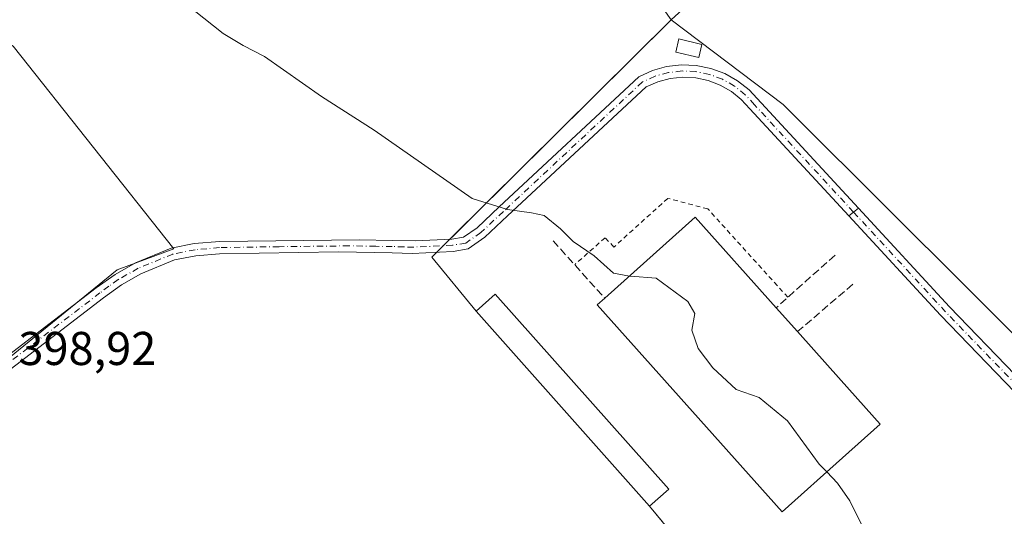
# Model space of a CAD drawing. Units: metres. Extents: x 607843 to 611322, y 4703820 to 4706188.
# Drawn here: x 609777 to 609985, y 4704832 to 4704937 of the extents above; entities that cross this region are included whole.
import ezdxf

# ---------------------------------------------------------------- set-up
doc = ezdxf.new("R2010")
doc.units = ezdxf.units.M
doc.header["$MEASUREMENT"] = 0
for name, pattern in [('DGN Style 2', [1.6480167562047852, 0.988810053722871, -0.6592067024819142]), ('DGN Style 3', [2.307223458686699, 1.648016756204785, -0.6592067024819142]), ('DGN Style 4', [2.6384748266838614, 1.318413404963828, -0.6592067024819142, 0.001648016756204785, -0.6592067024819142])]:
    doc.linetypes.add(name, pattern=pattern)
for name, color, linetype, lineweight in [('Agrupación de edificios CxS', 7, 'Continuous', 0), ('Alambrada', 7, 'DGN Style 2', 0), ('Camino Cxs', 7, 'Continuous', 0), ('Camino eje', 30, 'DGN Style 4', 13), ('Cultivos herbáceos CxS', 92, 'Continuous', 0), ('Cultivos leñosos CxS', 92, 'Continuous', 0), ('Curva de nivel normal', 30, 'Continuous', 0), ('Edificación industrial Cxs', 135, 'Continuous', 13), ('Edificación ligera Cxs', 1, 'Continuous', 0), ('Muro lineal', 1, 'DGN Style 3', 13), ('Núcleo urbano CxS', 7, 'Continuous', 0), ('Pista pavimentada Cxs', 135, 'Continuous', 0), ('Pista pavimentada eje', 135, 'DGN Style 4', 0), ('Rótulo de punto de cota en terreno', 7, 'Continuous', 0)]:
    doc.layers.add(name, color=color, linetype=linetype, lineweight=lineweight)
doc.styles.add('Style-Arial', font='txt')

msp = doc.modelspace()

# ---------------------------------------------------------------- linework, layer by layer
at = {"layer": 'Agrupación de edificios CxS', "color": 7, "linetype": 'Continuous', "lineweight": 0, "extrusion": (0.07610862151364355, 0.07550743009936353, 0.9942364435742048), "elevation": 402064.4163296486, "flags": 128}
msp.add_lwpolyline([(2910497.100128351, -3724951.836096317), (2910497.100128351, -3724953.791145463)], dxfattribs=at)
at = {"layer": 'Agrupación de edificios CxS', "color": 7, "linetype": 'Continuous', "lineweight": 0, "extrusion": (0.0654298637267725, 0.128957416405263, 0.989489220601607), "elevation": 647026.0778256257, "flags": 128}
msp.add_lwpolyline([(1584931.756946794, -4424606.438872204), (1584945.302160859, -4424612.4538101), (1584944.840465701, -4424613.86245904)], dxfattribs=at)
at = {"layer": 'Agrupación de edificios CxS', "color": 7, "linetype": 'Continuous', "lineweight": 0, "extrusion": (0.06721976822963512, 0.06668600845777291, 0.9955071466519586), "elevation": 355140.1018496772, "flags": 128}
msp.add_lwpolyline([(2910575.259578434, -3729655.197328313), (2910575.259578434, -3729657.157482374)], dxfattribs=at)
at = {"layer": 'Agrupación de edificios CxS', "color": 7, "linetype": 'Continuous', "lineweight": 0, "extrusion": (-0.0149086814857786, 0.01675854515469439, 0.9997484095414475), "elevation": 70152.18394481557, "flags": 128}
msp.add_lwpolyline([(-3582837.804201198, -3108987.352914456), (-3582837.804201198, -3109042.537236947)], dxfattribs=at)
at = {"layer": 'Agrupación de edificios CxS', "color": 7, "linetype": 'Continuous', "lineweight": 0, "extrusion": (-0.1733160353428965, 0.2111067499177607, 0.9619747876281269), "elevation": 887898.9041947562, "flags": 128}
msp.add_lwpolyline([(-3456781.205370347, -3125653.338487732), (-3456781.205370347, -3125659.875104071)], dxfattribs=at)
at = {"layer": 'Agrupación de edificios CxS', "color": 7, "linetype": 'Continuous', "lineweight": 0}
for points in [[(609913.7600999996, 4704828.860099999, 400.8518999999943), (609909.7701000003, 4704833.720100001, 399.0665000000009), (609873.1001000004, 4704874.940099999, 397.8286999999983), (609863.7137000002, 4704886.376499999, 396.9588999999978), (609914.3119000001, 4704936.5725, 392.5234999999957), (609937.9951, 4704918.6073, 391.6201000000001), (609940.8501000004, 4704915.7645, 391.4303999999975), (609995.8324999996, 4704861.022500001, 391.2822000000015)], [(609867.5213000001, 4704890.153899999, 396.3600000000006), (609914.3119000001, 4704936.5725, 392.5234999999957), (609937.9951, 4704918.6073, 391.6201000000001), (609940.8501000004, 4704915.7645, 391.4303999999975), (609995.8324999996, 4704861.022500001, 391.2822000000015), (610005.4040999999, 4704851.492699999, 391.4110999999975)]]:
    msp.add_polyline3d(points, dxfattribs=at)
at = {"layer": 'Alambrada', "color": 7, "linetype": 'DGN Style 2', "lineweight": 0, "extrusion": (-0.1733160353428965, 0.2111067499177607, 0.9619747876281269), "elevation": 887898.9041947562, "flags": 128}
msp.add_lwpolyline([(-3456781.205370347, -3125659.875104071), (-3456781.205370347, -3125653.338487732)], dxfattribs=at)
at = {"layer": 'Alambrada', "color": 7, "linetype": 'DGN Style 2', "lineweight": 0}
msp.add_polyline3d([(609938.9801000003, 4704877.880100001, 394.8407000000007), (609922.0701000001, 4704896.5601, 394.6024999999936), (609913.6001000004, 4704898.800100001, 394.3435000000027), (609902.2301000003, 4704888.5101, 395.4459999999963), (609900.3501000004, 4704890.460100001, 395.3267999999953), (609893.9200999998, 4704884.7601, 396.3462)], dxfattribs=at)
at = {"layer": 'Camino Cxs', "color": 7, "linetype": 'Continuous', "lineweight": 0, "extrusion": (-0.5971425507811223, 0.75563709054367, 0.2691344672116754), "elevation": 3191070.426835875, "flags": 128}
msp.add_lwpolyline([(-3395689.895082719, -891322.9551107374), (-3395688.591062501, -891322.9604061233), (-3395687.287896872, -891322.9295682876)], dxfattribs=at)
at = {"layer": 'Camino Cxs', "color": 7, "linetype": 'Continuous', "lineweight": 0}
for points in [[(609746.8000999996, 4704844.6501, 399.0455999999977), (609792.7901, 4704879.860099999, 399.0157000000036), (609796.7401000002, 4704882.720100001, 398.984500000006), (609801.0800999999, 4704885.1801, 399.0602000000072), (609808.5900999998, 4704888.2601, 398.8426000000036), (609813.5001999997, 4704889.220100001, 398.7838000000047), (609818.8701, 4704889.6801, 398.7629000000015), (609848.4101, 4704890.020099999, 397.7525000000023), (609855.3701, 4704889.9001, 397.4242999999988), (609860.2030999997, 4704889.835899999, 397.0964999999997), (609867.9269000003, 4704890.171499999, 396.331600000005), (609870.4184999998, 4704890.5867, 396.1294999999955), (609873.2774999999, 4704892.587900001, 395.7660000000033), (609877.9736000003, 4704896.970899999, 395.1515000000072), (609907.4855000004, 4704924.490700001, 392.2067999999999), (609910.3355, 4704925.803900001, 392.2370999999985), (609913.3557000002, 4704926.6547, 392.3424999999988), (609916.4720999999, 4704927.0219, 392.5774999999995), (609919.6074999999, 4704926.8969, 392.4945000000007), (609922.6845000006, 4704926.282500001, 392.2354999999953), (609925.6275000004, 4704925.1941, 392.0406999999978), (609928.3639000002, 4704923.658100001, 391.8845000000001), (609930.8258999997, 4704921.712900001, 391.9483000000037), (609953.8870999999, 4704896.7093, 391.5742000000027), (609952.8630999997, 4704895.901900001, 391.5690999999933), (609951.8458000004, 4704895.087400001, 391.598800000007), (609930.9700999996, 4704917.721100001, 391.928899999999), (609929.1476999996, 4704919.7227, 391.997199999998), (609927.0365000004, 4704921.417099999, 391.9192000000039), (609924.6880999999, 4704922.7631, 391.8864000000031), (609922.1589000003, 4704923.7281, 392.038400000005), (609919.5107000005, 4704924.288899999, 392.2498000000051), (609916.8075000001, 4704924.431500001, 392.3681999999972), (609914.1149000004, 4704924.1527, 392.2826999999961), (609911.4983000001, 4704923.459100001, 392.2320000000037), (609909.0213000001, 4704922.367699999, 392.2375999999931), (609879.7471000003, 4704895.069700001, 395.3758999999991), (609874.9178999999, 4704890.562700001, 395.9474000000046), (609871.4269000003, 4704888.118899999, 396.2811999999976), (609868.2034999998, 4704887.581700001, 396.474000000002), (609859.5937000001, 4704887.1545, 397.2397000000055), (609855.3300999999, 4704887.300100001, 397.5216999999975), (609843.9901000002, 4704887.4801, 398.0344999999944), (609818.8300999999, 4704887.0801, 398.7455000000046), (609813.8601000002, 4704886.6501, 398.7690000000002), (609809.3400999998, 4704885.770099999, 398.9297999999981), (609802.2100999998, 4704882.850099999, 398.9992000000057), (609798.1401000004, 4704880.540100001, 398.9906999999948), (609794.3400999998, 4704877.780099999, 398.9869000000036), (609752.3400999998, 4704845.590100001, 399.0613000000012)], [(609746.8000999996, 4704844.6501, 399.0455999999977), (609792.7901, 4704879.860099999, 399.0157000000036), (609796.7401000002, 4704882.720100001, 398.984500000006), (609801.0800999999, 4704885.1801, 399.0602000000072), (609808.5900999998, 4704888.2601, 398.8426000000036), (609813.5001999997, 4704889.220100001, 398.7838000000047), (609818.8701, 4704889.6801, 398.7629000000015), (609848.4101, 4704890.020099999, 397.7525000000023), (609855.3701, 4704889.9001, 397.4242999999988), (609860.2030999997, 4704889.835899999, 397.0964999999997), (609867.9269000003, 4704890.171499999, 396.331600000005), (609870.4184999998, 4704890.5867, 396.1294999999955), (609873.2774999999, 4704892.587900001, 395.7660000000033), (609877.9736000003, 4704896.970899999, 395.1515000000072), (609907.4855000004, 4704924.490700001, 392.2067999999999), (609910.3355, 4704925.803900001, 392.2370999999985), (609913.3557000002, 4704926.6547, 392.3424999999988), (609916.4720999999, 4704927.0219, 392.5774999999995), (609919.6074999999, 4704926.8969, 392.4945000000007), (609922.6845000006, 4704926.282500001, 392.2354999999953), (609925.6275000004, 4704925.1941, 392.0406999999978), (609928.3639000002, 4704923.658100001, 391.8845000000001), (609930.8258999997, 4704921.712900001, 391.9483000000037), (609953.8870999999, 4704896.7093, 391.5742000000027)], [(609951.8458000004, 4704895.087400001, 391.598800000007), (609930.9700999996, 4704917.721100001, 391.928899999999), (609929.1476999996, 4704919.7227, 391.997199999998), (609927.0365000004, 4704921.417099999, 391.9192000000039), (609924.6880999999, 4704922.7631, 391.8864000000031), (609922.1589000003, 4704923.7281, 392.038400000005), (609919.5107000005, 4704924.288899999, 392.2498000000051), (609916.8075000001, 4704924.431500001, 392.3681999999972), (609914.1149000004, 4704924.1527, 392.2826999999961), (609911.4983000001, 4704923.459100001, 392.2320000000037), (609909.0213000001, 4704922.367699999, 392.2375999999931), (609879.7471000003, 4704895.069700001, 395.3758999999991), (609874.9178999999, 4704890.562700001, 395.9474000000046), (609871.4269000003, 4704888.118899999, 396.2811999999976), (609868.2034999998, 4704887.581700001, 396.474000000002), (609859.5937000001, 4704887.1545, 397.2397000000055), (609855.3300999999, 4704887.300100001, 397.5216999999975), (609843.9901000002, 4704887.4801, 398.0344999999944), (609818.8300999999, 4704887.0801, 398.7455000000046), (609813.8601000002, 4704886.6501, 398.7690000000002), (609809.3400999998, 4704885.770099999, 398.9297999999981), (609802.2100999998, 4704882.850099999, 398.9992000000057), (609798.1401000004, 4704880.540100001, 398.9906999999948), (609794.3400999998, 4704877.780099999, 398.9869000000036), (609752.3400999998, 4704845.590100001, 399.0613000000012)]]:
    msp.add_polyline3d(points, dxfattribs=at)
at = {"layer": 'Camino eje', "color": 30, "linetype": 'DGN Style 4', "lineweight": 13}
msp.add_polyline3d([(609952.8630999997, 4704895.901900001, 391.5690999999933), (609931.9621000001, 4704918.562899999, 391.872199999998), (609929.9877000004, 4704920.7171, 391.9507000000012), (609927.7015000005, 4704922.5371, 391.8205000000016), (609925.1593000004, 4704923.9781, 391.9664000000048), (609922.4234999996, 4704925.005100001, 392.1352999999945), (609919.5610999997, 4704925.592900001, 392.372199999998), (609916.6419000002, 4704925.727299999, 392.4766999999993), (609913.7377000004, 4704925.4045, 392.3209000000061), (609910.9190999996, 4704924.632900001, 392.238400000002), (609908.2555000001, 4704923.431299999, 392.2213000000047), (609878.8602999998, 4704896.020300001, 395.2556000000041), (609874.0976999998, 4704891.575300001, 395.8525999999983), (609870.9227, 4704889.3529, 396.1998000000021), (609868.0651000004, 4704888.876499999, 396.401199999993), (609859.8967000004, 4704888.487700001, 397.1490999999951), (609857.8400999998, 4704888.515100001, 397.3245000000024), (609855.3501000004, 4704888.600099999, 397.4612999999954), (609851.8701, 4704888.6601, 397.6342000000004), (609846.2001, 4704888.7501, 397.9006999999983), (609831.4301000005, 4704888.5801, 398.5478000000003), (609818.8501000004, 4704888.380100001, 398.7287000000069), (609816.1651, 4704888.1501, 398.7219999999944), (609813.6801000005, 4704887.9351, 398.7094999999972), (609808.9650999998, 4704887.015100001, 398.8390999999974), (609801.6451000003, 4704884.015100001, 399.0304999999935), (609797.4401000004, 4704881.630100001, 398.9689999999973), (609795.4650999998, 4704880.200099999, 398.9882999999973), (609793.5651000004, 4704878.8201, 399.0004000000045), (609772.5651000004, 4704862.725099999, 399.1885000000038)], dxfattribs=at)
at = {"layer": 'Cultivos herbáceos CxS', "color": 92, "linetype": 'Continuous', "lineweight": 0}
for points in [[(609916.9181000004, 4705137.373299999, 391.7272999999986), (609915.1266999999, 4705135.3507, 391.5138000000007), (609841.1250999998, 4705051.799500001, 391.4873999999982), (609836.4260999998, 4705046.494100001, 391.5148999999947), (609849.6221000003, 4705027.8705, 391.5267000000022), (609836.5301000001, 4705020.3661, 391.506899999993), (609823.8574999999, 4705009.985300001, 391.6708000000072), (609815.1946999999, 4705003.2315, 392.0154999999941), (609805.3953, 4704995.9495, 392.5614999999962), (609795.9633, 4704989.5637, 393.1834999999992), (609786.8280999997, 4704980.639900001, 394.2032000000036), (609773.2549000002, 4704970.881100001, 395.8877999999968), (609760.6829000004, 4704962.155300001, 397.5249999999942), (609752.7962999997, 4704957.504100001, 398.3613999999943), (609753.7710999995, 4704951.410499999, 398.5268000000069), (609758.8088999996, 4704942.9089, 398.4472999999998), (609764.7915000003, 4704937.556100001, 398.5679999999993), (609775.1819000002, 4704930.943700001, 398.3601000000053), (609809.1873000005, 4704888.1209, 398.6956000000064), (609797.2220999999, 4704883.713099999, 398.9204000000027), (609734.8772999998, 4704833.020099999, 399.0069999999978), (609732.3021, 4704833.1555, 399.0945999999968), (609686.4480999997, 4704802.4407, 399.2936000000045), (609637.3236999996, 4704897.8433, 400.3576999999932)], [(609849.6221000003, 4705027.8705, 391.5267000000022), (609836.5301000001, 4705020.3661, 391.506899999993), (609823.8574999999, 4705009.985300001, 391.6708000000072), (609815.1946999999, 4705003.2315, 392.0154999999941), (609805.3953, 4704995.9495, 392.5614999999962), (609795.9633, 4704989.5637, 393.1834999999992), (609786.8280999997, 4704980.639900001, 394.2032000000036), (609773.2549000002, 4704970.881100001, 395.8877999999968), (609760.6829000004, 4704962.155300001, 397.5249999999942), (609752.7962999997, 4704957.504100001, 398.3613999999943), (609753.7710999995, 4704951.410499999, 398.5268000000069), (609758.8088999996, 4704942.9089, 398.4472999999998), (609764.7915000003, 4704937.556100001, 398.5679999999993), (609775.1819000002, 4704930.943700001, 398.3601000000053), (609809.1873000005, 4704888.1209, 398.6956000000064), (609797.2220999999, 4704883.713099999, 398.9204000000027), (609734.8772999998, 4704833.020099999, 399.0069999999978), (609732.3021, 4704833.1555, 399.0945999999968), (609686.4480999997, 4704802.4407, 399.2936000000045)]]:
    msp.add_polyline3d(points, dxfattribs=at)
at = {"layer": 'Cultivos leñosos CxS', "color": 92, "linetype": 'Continuous', "lineweight": 0}
msp.add_polyline3d([(610262.9414999997, 4704803.573100001, 389.0216999999975), (610252.6350999996, 4704794.544500001, 388.8056999999972), (610252.0003000004, 4704795.4003, 388.7906999999978), (610127.8450999996, 4704703.322100001, 389.9784999999974), (610111.3507000003, 4704716.508300001, 391.0215999999928), (610099.3545000004, 4704732.5715, 390.2250000000058), (610060.5055000001, 4704784.5911, 390.6269000000029), (610059.9676999999, 4704785.310900001, 390.6110000000044), (610048.3919000002, 4704798.8759, 390.855899999995), (610036.8570999998, 4704810.6919, 390.8156000000017), (610035.9071000004, 4704811.953400001, 390.7813000000024), (610025.9596999995, 4704825.1621, 390.722299999994), (610014.2846999997, 4704840.664899999, 390.9722000000039), (610008.3075000001, 4704848.6019, 391.3044999999984), (609995.8324999996, 4704861.022500001, 390.8742000000057), (609940.8501000004, 4704915.7645, 391.0173999999971), (609937.9951, 4704918.6073, 391.1601999999984), (609914.3119000001, 4704936.5725, 392.0095000000001), (609919.1419000002, 4704940.9605, 391.4244999999937), (610006.5151000004, 4705020.340500001, 390.8252999999968), (610022.8595000004, 4705035.1897, 391.1024999999936), (610100.2270999998, 4704960.551100001, 390.3798999999999), (610120.4071000004, 4704941.0811, 390.2526999999973)], close=True, dxfattribs=at)
for points in [[(609849.6221000003, 4705027.8705, 391.5267000000022), (609836.5301000001, 4705020.3661, 391.506899999993), (609823.8574999999, 4705009.985300001, 391.6708000000072), (609815.1946999999, 4705003.2315, 392.0154999999941), (609805.3953, 4704995.9495, 392.5614999999962), (609795.9633, 4704989.5637, 393.1834999999992), (609786.8280999997, 4704980.639900001, 394.2032000000036), (609773.2549000002, 4704970.881100001, 395.8877999999968), (609760.6829000004, 4704962.155300001, 397.5249999999942), (609752.7962999997, 4704957.504100001, 398.3613999999943), (609753.7710999995, 4704951.410499999, 398.5268000000069), (609758.8088999996, 4704942.9089, 398.4472999999998), (609764.7915000003, 4704937.556100001, 398.5679999999993), (609775.1819000002, 4704930.943700001, 398.3601000000053), (609809.1873000005, 4704888.1209, 398.6956000000064), (609797.2220999999, 4704883.713099999, 398.9204000000027), (609734.8772999998, 4704833.020099999, 399.0069999999978), (609732.3021, 4704833.1555, 399.0945999999968), (609686.4480999997, 4704802.4407, 399.2936000000045)], [(609849.6221000003, 4705027.8705, 391.5267000000022), (609914.3119000001, 4704936.5725, 392.0095000000001), (609863.7137000002, 4704886.376499999, 396.7857999999979), (609873.1001000004, 4704874.940099999, 397.1098999999958), (609909.7701000003, 4704833.720100001, 397.6483000000007), (609913.7600999996, 4704828.860099999, 397.8874000000069), (609850.2401000002, 4704772.520099999, 398.1117999999988), (609849.2701000003, 4704773.6601, 398.0923000000039), (609845.5601000005, 4704770.460100001, 398.068299999999), (609843.4801000003, 4704772.860099999, 398.0329999999958), (609809.6001000004, 4704743.4301, 397.9777000000031), (609806.9001000002, 4704741.0801, 397.8950000000041), (609808.1901000004, 4704739.610099999, 397.773199999996), (609781.0701000001, 4704716.540100001, 397.7869999999967), (609777.1127000004, 4704715.7499, 397.9449000000022), (609772.3888999998, 4704713.9505, 398.1258999999991)], [(609914.3119000001, 4704936.5725, 392.0095000000001), (609863.7137000002, 4704886.376499999, 396.7857999999979), (609873.1001000004, 4704874.940099999, 397.1098999999958), (609909.7701000003, 4704833.720100001, 397.6483000000007), (609913.7600999996, 4704828.860099999, 397.8874000000069), (609850.2401000002, 4704772.520099999, 398.1117999999988), (609849.2701000003, 4704773.6601, 398.0923000000039), (609845.5601000005, 4704770.460100001, 398.068299999999), (609843.4801000003, 4704772.860099999, 398.0329999999958), (609809.6001000004, 4704743.4301, 397.9777000000031), (609806.9001000002, 4704741.0801, 397.8950000000041), (609808.1901000004, 4704739.610099999, 397.773199999996), (609781.0701000001, 4704716.540100001, 397.7869999999967), (609777.1127000004, 4704715.7499, 397.9449000000022)], [(609914.3119000001, 4704936.5725, 392.0095000000001), (609937.9951, 4704918.6073, 391.1601999999984), (609940.8501000004, 4704915.7645, 391.0173999999971), (609995.8324999996, 4704861.022500001, 390.8742000000057), (610008.3075000001, 4704848.6019, 391.3044999999984), (610014.2846999997, 4704840.664899999, 390.9722000000039), (610025.9596999995, 4704825.1621, 390.722299999994), (610035.9071000004, 4704811.953400001, 390.7813000000024), (610036.8570999998, 4704810.6919, 390.8156000000017)], [(609734.8772999998, 4704833.020099999, 399.0069999999978), (609797.2220999999, 4704883.713099999, 398.9204000000027), (609809.1873000005, 4704888.1209, 398.6956000000064), (609775.1819000002, 4704930.943700001, 398.3601000000053)]]:
    msp.add_polyline3d(points, dxfattribs=at)
at = {"layer": 'Curva de nivel normal', "color": 30, "linetype": 'Continuous', "lineweight": 0, "elevation": 395, "flags": 128}
for points in [[(609813.4600000001, 4704938.520099999), (609819.5800000001, 4704933.640100001), (609823.8099999996, 4704931.140100001), (609828.3399999999, 4704928.780099999), (609840.3899999997, 4704920.360099999), (609851.54, 4704913.200099999), (609872.2400000002, 4704898.800100001), (609879.7100000001, 4704896.4301), (609884.79, 4704895.770099999), (609887.4400000004, 4704895.1801), (609890.9500000002, 4704892.350099999), (609893.5899999999, 4704889.6601), (609898.0300000003, 4704886.640100001), (609902.0899999999, 4704882.9801), (609905.4742999999, 4704882.352)], [(609905.4742999999, 4704882.352), (609905.7000000002, 4704882.3101), (609911.1500000004, 4704881.890100001), (609917.8300000001, 4704877.0001), (609919.3399999999, 4704874.460100001), (609918.7199999997, 4704870.950099999), (609920.04, 4704867.040100001), (609923.0999999996, 4704862.970100001), (609928.0499999998, 4704858.390100001), (609932.9500000002, 4704856.690099999), (609938.9299999997, 4704851.7401), (609945.6200000001, 4704842.630100001), (609947.2137000002, 4704840.9791)], [(609947.2137000002, 4704840.9791), (609949.5099999999, 4704838.600099999), (609952.0899999999, 4704834.840100001), (609956.04, 4704826.9101), (609957.29, 4704822.170100001), (609956.9800000006, 4704816.350099999), (609957.4699999997, 4704812.880100001), (609959.2599999999, 4704809.880100001), (609960.7000000002, 4704806.460100001), (609957.9600000001, 4704801.3101), (609957.7800000003, 4704796.8101), (609961.0999999996, 4704792.370100001), (609964.2300000006, 4704789.3201), (609966.2400000002, 4704786.3201), (609969.4500000002, 4704782.870100001), (609971.9500000002, 4704779.700099999), (609975.7999999998, 4704775.890100001), (609978.0800000001, 4704772.8301), (609982.6200000001, 4704767.210100001), (609984.4500000002, 4704764.170100001), (609983.4299999997, 4704759.4801), (609984.7100000001, 4704755.9901), (609985.2100000001, 4704752.8201)]]:
    msp.add_lwpolyline(points, dxfattribs=at)
at = {"layer": 'Edificación industrial Cxs', "color": 135, "linetype": 'Continuous', "lineweight": 13, "elevation": 400.5565999999963, "flags": 128}
msp.add_lwpolyline([(609950.5500999996, 4704843.960100001), (609937.7801000001, 4704832.550100001), (609898.6901000004, 4704876.290100001), (609900.2600999996, 4704877.690099999), (609919.4200999998, 4704894.8201), (609936.5301000001, 4704875.6801), (609941.0500999996, 4704870.630100001), (609950.2801000001, 4704860.290100001), (609958.5100999996, 4704851.0801)], close=True, dxfattribs=at)
at = {"layer": 'Edificación industrial Cxs', "color": 135, "linetype": 'Continuous', "lineweight": 13, "extrusion": (0.03195399444902836, 0.1749500840944359, 0.9840586417049043), "elevation": 843001.3751937853, "flags": 128}
msp.add_lwpolyline([(245369.3342677118, -4662295.05045533), (245353.5638892188, -4662315.672990381), (245333.2933733915, -4662299.663479583)], dxfattribs=at)
at = {"layer": 'Edificación industrial Cxs', "color": 135, "linetype": 'Continuous', "lineweight": 13, "extrusion": (-0.01478654746386726, 0.01652036829155856, 0.9997541875109153), "elevation": 69106.76376203157, "flags": 128}
msp.add_lwpolyline([(-3592274.91505284, -3098170.925785461), (-3592274.91505284, -3098164.146737589)], dxfattribs=at)
at = {"layer": 'Edificación industrial Cxs', "color": 135, "linetype": 'Continuous', "lineweight": 13}
for points in [[(609950.5500999996, 4704843.960100001, 400.5565999999963), (609937.7801000001, 4704832.550100001, 398.5944000000018), (609898.6901000004, 4704876.290100001, 398.8184999999939), (609900.2600999996, 4704877.690099999, 400.258799999996)], [(609941.0500999996, 4704870.630100001, 399.588699999993), (609950.2801000001, 4704860.290100001, 398.4729999999981), (609958.5100999996, 4704851.0801, 396.382700000002), (609950.5500999996, 4704843.960100001, 400.5565999999963)]]:
    msp.add_polyline3d(points, dxfattribs=at)
at = {"layer": 'Edificación ligera Cxs', "color": 1, "linetype": 'Continuous', "lineweight": 0, "extrusion": (0.1689163303442201, 0.1496355581709078, 0.9742055599686974), "elevation": 807422.9128179483, "flags": 128}
msp.add_lwpolyline([(3117307.099845002, -3483956.603237292), (3117307.099845002, -3483951.07684078)], dxfattribs=at)
at = {"layer": 'Edificación ligera Cxs', "color": 1, "linetype": 'Continuous', "lineweight": 0}
for points in [[(609920.8201000001, 4704931.3201, 393.2514999999985), (609920.1700999998, 4704928.5601, 392.7246000000014), (609915.3000999996, 4704929.720100001, 392.7682000000059), (609915.9600999998, 4704932.4901, 393.2244999999967), (609920.8201000001, 4704931.3201, 393.2514999999985)], [(609909.7701000003, 4704833.720100001, 399.0665000000009), (609873.1001000004, 4704874.940099999, 397.8286999999983), (609877.1401000004, 4704878.530099999, 397.7044000000024), (609913.8000999996, 4704837.290100001, 397.819399999993)]]:
    msp.add_polyline3d(points, dxfattribs=at)
for points in [[(609920.8201000001, 4704931.3201, 393.2514999999985), (609920.1700999998, 4704928.5601, 393.2514999999985), (609915.3000999996, 4704929.720100001, 393.2514999999985), (609915.9600999998, 4704932.4901, 393.2514999999985)], [(609913.8000999996, 4704837.290100001, 399.0665000000009), (609909.7701000003, 4704833.720100001, 399.0665000000009), (609873.1001000004, 4704874.940099999, 399.0665000000009), (609877.1401000004, 4704878.530099999, 399.0665000000009)]]:
    msp.add_3dface(points, dxfattribs=at)
at = {"layer": 'Muro lineal', "color": 1, "linetype": 'DGN Style 3', "lineweight": 13, "extrusion": (0.7418060280078567, 0.6705452629366573, 0.009636761095725971), "elevation": 3607264.994417089, "flags": 128}
msp.add_lwpolyline([(3081300.294170342, -34367.90212203292), (3081293.475923386, -34367.60060803222), (3081283.979656845, -34363.68782634354)], dxfattribs=at)
at = {"layer": 'Muro lineal', "color": 1, "linetype": 'DGN Style 3', "lineweight": 13, "extrusion": (-0.6650701133518574, 0.7467751627605398, 0.002932679681966655), "elevation": 3107834.915988617, "flags": 128}
msp.add_lwpolyline([(-3584589.732965566, -8722.515622585059), (-3584576.360967931, -8719.481109535705), (-3584573.068200372, -8714.883389764067)], dxfattribs=at)
at = {"layer": 'Muro lineal', "color": 1, "linetype": 'DGN Style 3', "lineweight": 13, "extrusion": (0.3404381756281707, 0.2919709911000015, 0.893786769275002), "elevation": 1581690.106297572, "flags": 128}
msp.add_lwpolyline([(3174263.969328079, -3151229.738734548), (3174263.969328079, -3151212.552480668)], dxfattribs=at)
at = {"layer": 'Núcleo urbano CxS', "color": 7, "linetype": 'Continuous', "lineweight": 0}
msp.add_polyline3d([(610022.8595000004, 4705035.1897, 391.1024999999936), (610006.5151000004, 4705020.340500001, 390.8252999999968), (609919.1419000002, 4704940.9605, 391.4244999999937), (609914.3119000001, 4704936.5725, 392.0095000000001), (609849.6221000003, 4705027.8705, 391.5267000000022), (609836.4260999998, 4705046.494100001, 391.5148999999947), (609841.1250999998, 4705051.799500001, 391.4873999999982), (609915.1266999999, 4705135.3507, 391.5138000000007), (610023.0015000004, 4705035.318700001, 391.1024000000034)], close=True, dxfattribs=at)
for points in [[(609914.3119000001, 4704936.5725, 392.0095000000001), (609863.7137000002, 4704886.376499999, 396.7857999999979), (609873.1001000004, 4704874.940099999, 397.1098999999958), (609909.7701000003, 4704833.720100001, 397.6483000000007), (609913.7600999996, 4704828.860099999, 397.8874000000069), (609850.2401000002, 4704772.520099999, 398.1117999999988), (609849.2701000003, 4704773.6601, 398.0923000000039), (609845.5601000005, 4704770.460100001, 398.068299999999), (609843.4801000003, 4704772.860099999, 398.0329999999958), (609809.6001000004, 4704743.4301, 397.9777000000031), (609806.9001000002, 4704741.0801, 397.8950000000041), (609808.1901000004, 4704739.610099999, 397.773199999996), (609781.0701000001, 4704716.540100001, 397.7869999999967), (609777.1127000004, 4704715.7499, 397.9449000000022)], [(609913.7600999996, 4704828.860099999, 397.8874000000069), (609909.7701000003, 4704833.720100001, 397.6483000000007), (609873.1001000004, 4704874.940099999, 397.1098999999958), (609863.7137000002, 4704886.376499999, 396.7857999999979), (609914.3119000001, 4704936.5725, 392.0095000000001), (609937.9951, 4704918.6073, 391.1601999999984), (609940.8501000004, 4704915.7645, 391.0173999999971), (609995.8324999996, 4704861.022500001, 390.8742000000057)], [(609914.3119000001, 4704936.5725, 392.0095000000001), (609937.9951, 4704918.6073, 391.1601999999984), (609940.8501000004, 4704915.7645, 391.0173999999971), (609995.8324999996, 4704861.022500001, 390.8742000000057), (610008.3075000001, 4704848.6019, 391.3044999999984), (610014.2846999997, 4704840.664899999, 390.9722000000039), (610025.9596999995, 4704825.1621, 390.722299999994), (610035.9071000004, 4704811.953400001, 390.7813000000024), (610036.8570999998, 4704810.6919, 390.8156000000017)]]:
    msp.add_polyline3d(points, dxfattribs=at)
at = {"layer": 'Pista pavimentada Cxs', "color": 135, "linetype": 'Continuous', "lineweight": 0, "extrusion": (-0.5971425507811223, 0.75563709054367, 0.2691344672116754), "elevation": 3191070.426835875, "flags": 128}
msp.add_lwpolyline([(-3395689.895082719, -891322.9551107374), (-3395688.591062501, -891322.9604061233), (-3395687.287896872, -891322.9295682876)], dxfattribs=at)
at = {"layer": 'Pista pavimentada Cxs', "color": 135, "linetype": 'Continuous', "lineweight": 0, "extrusion": (0.0292650986797251, 0.02979889771748059, 0.9991274091396399), "elevation": 158442.3290237371, "flags": 128}
msp.add_lwpolyline([(2861480.026050286, -3780863.000928428), (2861451.686680931, -3780861.597881977), (2861411.745336782, -3780860.57073705)], dxfattribs=at)
at = {"layer": 'Pista pavimentada Cxs', "color": 135, "linetype": 'Continuous', "lineweight": 0, "extrusion": (0.2595058932289248, 0.2498307643516907, 0.9328672363004866), "elevation": 1334078.944140912, "flags": 128}
msp.add_lwpolyline([(2966344.381424434, -3453793.353158514), (2966386.79605657, -3453793.246557104), (2966415.386025617, -3453793.902266819)], dxfattribs=at)
at = {"layer": 'Pista pavimentada Cxs', "color": 135, "linetype": 'Continuous', "lineweight": 0}
msp.add_polyline3d([(610000.9018999999, 4704847.133500001, 391.6757000000071), (610001.8057000004, 4704846.199100001, 391.6693999999989), (610002.7095999997, 4704845.264699999, 391.6671000000061), (610000.7220000001, 4704843.579800001, 391.7966000000015), (609971.2336999997, 4704874.0667, 391.8350000000065), (609951.8458000004, 4704895.087400001, 391.598800000007), (609952.8630999997, 4704895.901900001, 391.5690999999933), (609953.8870999999, 4704896.7093, 391.5742000000027), (609973.1240999997, 4704875.8521, 391.6328000000067)], close=True, dxfattribs=at)
at = {"layer": 'Pista pavimentada eje', "color": 135, "linetype": 'DGN Style 4', "lineweight": 0, "extrusion": (0.1103002030224819, 0.1078899237476375, 0.9880251158583614), "elevation": 575275.6648360316, "flags": 128}
msp.add_lwpolyline([(2936828.355279141, -3681272.549974283), (2936869.62540518, -3681272.783944517), (2936898.103219571, -3681273.62973719)], dxfattribs=at)

# ---------------------------------------------------------------- texts
at = {"layer": 'Rótulo de punto de cota en terreno', "color": 7, "linetype": 'Continuous', "lineweight": 0, "style": 'Style-Arial'}
msp.add_text('398,92', height=7.000000000000002, dxfattribs=at).set_placement((609776.3178000003, 4704863.557800001))

doc.saveas('drawing.dxf')
